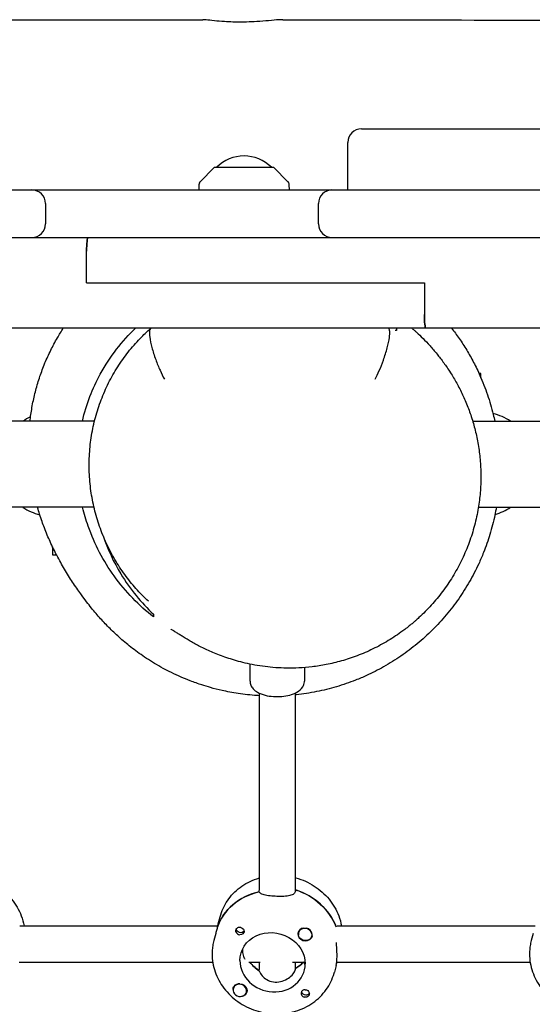
# Model space of a CAD drawing. Units: millimetres. Extents: x -7839 to 14404, y -6317 to 6037.
# Drawn here: x 1796 to 2022, y 1098 to 1533 of the extents above; entities that cross this region are included whole.
import ezdxf

# ---------------------------------------------------------------- set-up
doc = ezdxf.new("R2010")
doc.units = ezdxf.units.MM
doc.header["$LTSCALE"] = 20
doc.layers.add('2d', color=230, linetype='Continuous')

msp = doc.modelspace()

# ---------------------------------------------------------------- linework, layer by layer
at = {"layer": '2d'}
for p, q in [((1946.81, 1484.53), (2540.09, 1484.53)), ((1940.81, 1457.53), (1940.81, 1478.53)), ((1881.85, 1467.38), (1875.67, 1461.19)), ((1882.21, 1467.53), (1907.79, 1467.53)), ((1914.33, 1461.19), (1908.15, 1467.38)), ((1875.08, 1459.85), (1875, 1457.53)), ((1915, 1457.53), (1914.92, 1459.85)), ((1336.84, 1457.53), (2381.26, 1457.53)), ((1807.37, 1451.53), (1807.37, 1442.53)), ((1927.79, 1442.53), (1927.79, 1451.53)), ((302.01, 1436.53), (2621.5, 1436.53)), ((1825.51, 1416.53), (1825.51, 1430.53)), ((1825.51, 1416.53), (1974.54, 1416.53)), ((1974.54, 1416.53), (1974.54, 1402.53)), ((1958.7, 1396.53), (759.67, 1396.53)), ((2552.27, 1396.53), (1959.31, 1396.53)), ((1962.28, 1395.53), (1961.61, 1395.53)), ((1962.28, 1396.53), (1962.28, 1395.53)), ((1999.5, 1376.53), (1998.69, 1376.53)), ((1999.5, 1374.71), (1999.5, 1376.53)), ((1828.99, 1355.53), (1792.35, 1355.53)), ((1995.89, 1355.53), (2026.84, 1355.53)), ((1828.78, 1317.53), (1792.35, 1317.53)), ((1998.38, 1317.53), (2026.84, 1317.53)), ((1810.5, 1300.07), (1810.5, 1296.53)), ((1810.5, 1296.53), (1812.27, 1296.53)), ((1897.61, 1240.89), (1897.61, 1248.37)), ((1921.61, 1246.84), (1921.61, 1240.89)), ((1901.61, 1235.6), (1901.61, 1148.64)), ((1917.61, 1235.6), (1917.61, 1148.11)), ((1901.44, 1147.85), (1901.62, 1148.53)), ((1917.79, 1148.78), (1917.56, 1147.92)), ((1883.58, 1133.77), (1884.39, 1136.84)), ((1796.01, 1132.89), (1883.41, 1132.88)), ((1882.46, 1129.53), (1881.65, 1126.46)), ((1883.47, 1133.14), (1883.24, 1132.27)), ((1919.03, 1129.85), (1919.07, 1129.99)), ((1936.1, 1132.88), (2023.48, 1132.87)), ((2022.54, 1129.53), (2021.73, 1126.46)), ((1924.83, 1128.32), (1924.87, 1128.46)), ((1795.8, 1116.89), (1881.16, 1116.88)), ((1897.16, 1116.88), (1902.13, 1116.88)), ((1901.61, 1116.88), (1901.61, 1114.1)), ((1916.35, 1116.88), (1921.94, 1116.88)), ((1917.61, 1116.88), (1917.61, 1113.54)), ((1921.64, 1116.88), (1921.63, 1116.82)), ((1935.87, 1116.88), (2021.24, 1116.87)), ((1901.62, 1113.95), (1901.44, 1113.27)), ((1917.56, 1113.34), (1917.79, 1114.2)), ((1935.64, 1115.48), (1934.83, 1112.41)), ((1890.23, 1105.19), (1890.27, 1105.33)), ((1896.03, 1103.66), (1896.07, 1103.8))]:
    msp.add_line(p, q, dxfattribs=at)
for centre, radius, start, end in [((1946.81, 1478.53), 6, 90, 180), ((1895, 1455.54), 17, 44.8544, 135.1456), ((1882.21, 1467.03), 0.5, 90, 135), ((1907.79, 1467.03), 0.5, 45, 90), ((1877.08, 1459.78), 2, 135, 178), ((1912.92, 1459.78), 2, 2, 45), ((1801.37, 1451.53), 6, 360, 90), ((1933.79, 1451.53), 6, 90, 180), ((1801.37, 1442.53), 6, 270, 360), ((1933.79, 1442.53), 6, 180, 270), ((1810.8, 1335.03), 24.5, 114.1937, 123.1915), ((1999.2, 1335.03), 24.5, 56.8115, 76.6587), ((1810.8, 1338.02), 24.5, 236.7693, 255.9093), ((1999.2, 1338.02), 24.5, 285.4811, 303.2336)]:
    msp.add_arc(centre, radius, start, end, dxfattribs=at)
at = {"layer": '2d', "extrusion": (0, 0, -1)}
for centre, major_axis, ratio, start_param, end_param in [((1826.18, 1430.53), (0, 6), 0.113203, -1.570796, 0), ((1975.22, 1402.53), (0, -6), 0.113203, 0, 1.570796), ((1909.38, 1123.76), (-26.59, 7.02), 0.894471, 0.063159, 1.043602), ((1909.84, 1125.49), (26.59, -7.02), 0.894471, -1.514366, -0.573104), ((1893.38, 1131.48), (1.72, -0.45), 0.894471, 0.206481, 2.945296), ((1907.56, 1116.84), (-14.02, 3.7), 0.894471, -0.232018, 2.909575), ((1893.16, 1130.62), (1.79, -0.47), 0.894471, -1.550977, 1.338779), ((1921.93, 1129.09), (2.9, -0.77), 0.894471, -0.391646, 2.749947), ((1921.96, 1129.17), (3.09, -0.82), 0.894471, 0.308878, 1.338779), ((1909.38, 1123.76), (-14.02, 3.7), 0.894471, -1.218384, -0.841183), ((1909.84, 1125.49), (-14.02, 3.7), 0.894471, -2.709947, -2.37266), ((1893.16, 1104.51), (3.09, -0.82), 0.894471, -1.802814, 0.797882), ((1922.19, 1103.94), (-1.72, 0.45), 0.894471, -2.745479, -0.206481), ((1921.96, 1103.07), (1.79, -0.47), 0.894471, -1.802814, -0.483855), ((1922.19, 1103.94), (1.72, -0.45), 0.894471, 0.205913, 0.396114)]:
    msp.add_ellipse(centre, major_axis=major_axis, ratio=ratio, start_param=start_param, end_param=end_param, dxfattribs=at)
at = {"layer": '2d'}
for centre, major_axis, ratio, start_param, end_param in [((1826.18, 1430.53), (0, 6), 0.113203, 0, 1.570796), ((1975.22, 1402.53), (0, -6), 0.113203, -1.570796, 0), ((1909.38, 1123.76), (-26.59, 7.02), 0.894471, -1.053243, -0.053518), ((1909.84, 1125.49), (-26.59, 7.02), 0.894471, -2.568489, -1.633955), ((1893.16, 1130.62), (1.79, -0.47), 0.894471, -2.657738, -1.338779), ((1921.96, 1129.17), (-3.09, 0.82), 0.894471, -0.797882, 1.802814), ((1921.93, 1129.09), (2.9, -0.77), 0.894471, 0.391646, 3.533238), ((1921.98, 1129.26), (-2.9, 0.77), 0.894471, -2.725592, -1.522761), ((1907.56, 1116.84), (-14.02, 3.7), 0.894471, 0.232018, 3.37361), ((1909.38, 1123.76), (14.02, -3.7), 0.894471, -2.300409, -1.902345), ((1909.84, 1125.49), (14.02, -3.7), 0.894471, -0.754348, -0.431645), ((1893.13, 1104.43), (-2.9, 0.77), 0.894471, -2.281443, 0.86015), ((1893.16, 1104.51), (-3.09, 0.82), 0.894471, -1.338779, -0.308878), ((1893.13, 1104.43), (2.9, -0.77), 0.894471, -2.281443, 0.86015), ((1921.96, 1103.07), (-1.79, 0.47), 0.894471, -1.338779, 1.550977)]:
    msp.add_ellipse(centre, major_axis=major_axis, ratio=ratio, start_param=start_param, end_param=end_param, dxfattribs=at)
for points, knots in [([(733.79, 1528.09), (737.1, 1528.09), (740.41, 1528.1), (753.65, 1528.13), (763.58, 1528.16), (803.31, 1528.26), (833.09, 1528.34), (922.2, 1528.6), (981.5, 1528.81), (1102.59, 1529.31), (1164.37, 1529.6), (1311.93, 1530.36), (1397.71, 1530.86), (1582.21, 1531.86), (1680.94, 1532.35), (1812.08, 1532.61), (1844.42, 1532.65), (1876.78, 1532.65)], [0.010369, 0.010369, 0.010369, 0.010369, 10, 10, 40.000002, 40.000002, 130.000057, 130.000057, 309.234007, 309.234007, 496.057344, 496.057344, 755.436882, 755.436882, 1053.886919, 1053.886919, 1151.591085, 1151.591085, 1151.591085, 1151.591085]), ([(1912.04, 1532.64), (1911.56, 1532.64), (1911, 1532.62), (1909.09, 1532.51), (1907.53, 1532.37), (1904.17, 1532.08), (1902.42, 1531.94), (1899.13, 1531.73), (1897.62, 1531.66), (1895.48, 1531.6), (1894.87, 1531.59), (1893.83, 1531.58), (1893.41, 1531.57), (1892.57, 1531.57), (1892.16, 1531.58), (1891.18, 1531.59), (1890.61, 1531.6), (1888.76, 1531.65), (1887.5, 1531.72), (1884.7, 1531.9), (1883.21, 1532.03), (1880.41, 1532.32), (1879.16, 1532.46), (1877.6, 1532.61), (1877.12, 1532.65), (1876.78, 1532.65)], [0.698332, 0.698332, 0.698332, 0.698332, 1.012702, 1.012702, 1.652727, 1.652727, 2.229771, 2.229771, 2.687151, 2.687151, 2.871336, 2.871336, 2.99858, 2.99858, 3.123828, 3.123828, 3.298385, 3.298385, 3.702459, 3.702459, 4.251473, 4.251473, 4.883258, 4.883258, 5.293793, 5.293793, 5.293793, 5.293793]), ([(1912.04, 1532.64), (1915.35, 1532.63), (1918.66, 1532.63), (1931.91, 1532.62), (1941.84, 1532.61), (1981.59, 1532.55), (2011.41, 1532.48), (2093.04, 1532.22), (2144.88, 1531.98), (2209.73, 1531.61), (2222.75, 1531.53), (2235.76, 1531.44)], [0, 0, 0, 0, 10, 10, 40.000004, 40.000004, 130.000104, 130.000104, 286.409196, 286.409196, 325.678074, 325.678074, 325.678074, 325.678074]), ([(1800.54, 1355.53), (1800.59, 1355.99), (1800.64, 1356.46), (1800.95, 1358.89), (1801.28, 1360.96), (1802.08, 1365.09), (1802.54, 1367.14), (1803.62, 1371.22), (1804.22, 1373.24), (1805.57, 1377.22), (1806.3, 1379.19), (1807.9, 1383.05), (1808.76, 1384.94), (1810.59, 1388.64), (1811.56, 1390.46), (1813.44, 1393.69), (1814.31, 1395.11), (1815.23, 1396.53)], [899.245654, 899.245654, 899.245654, 899.245654, 901.789497, 901.789497, 912.297414, 912.297414, 921.733607, 921.733607, 930.261698, 930.261698, 938.026225, 938.026225, 945.166188, 945.166188, 951.822543, 951.822543, 957.022875, 957.022875, 957.022875, 957.022875]), ([(1823.62, 1355.53), (1825.37, 1363.06), (1828.11, 1370.02), (1835.88, 1384.2), (1841.25, 1390.93), (1847.11, 1396.53)], [10.650188, 10.650188, 10.650188, 10.650188, 13.053937, 13.053937, 16.071963, 16.071963, 16.071963, 16.071963]), ([(1852.76, 1276.07), (1850.84, 1277.86), (1849.02, 1279.74), (1845.54, 1283.67), (1843.88, 1285.73), (1840.78, 1290.01), (1839.33, 1292.23), (1836.63, 1296.82), (1835.39, 1299.19), (1833.14, 1304.05), (1832.12, 1306.55), (1830.34, 1311.64), (1829.58, 1314.24), (1828.3, 1319.5), (1827.79, 1322.17), (1827.04, 1327.55), (1826.8, 1330.26), (1826.59, 1335.7), (1826.62, 1338.42), (1826.96, 1343.85), (1827.26, 1346.55), (1828.14, 1351.92), (1828.71, 1354.58), (1830.13, 1359.82), (1830.97, 1362.41), (1832.9, 1367.48), (1833.99, 1369.97), (1836.42, 1374.8), (1837.76, 1377.16), (1840.65, 1381.7), (1842.21, 1383.89), (1845.52, 1388.1), (1847.28, 1390.11), (1850.6, 1393.54), (1852.12, 1394.99), (1853.7, 1396.38)], [0, 0, 0, 0, 8.272868, 8.272868, 16.701206, 16.701206, 25.250232, 25.250232, 33.931317, 33.931317, 42.748879, 42.748879, 51.651503, 51.651503, 60.62007, 60.62007, 69.627217, 69.627217, 78.646587, 78.646587, 87.649173, 87.649173, 96.616516, 96.616516, 105.542577, 105.542577, 114.39493, 114.39493, 123.141599, 123.141599, 131.767849, 131.767849, 140.255368, 140.255368, 146.866541, 146.866541, 146.866541, 146.866541]), ([(1853.76, 1396.43), (1853.52, 1396.27), (1853.36, 1395.9), (1853.2, 1394.65), (1853.24, 1393.7), (1853.57, 1391.24), (1853.89, 1389.71), (1854.78, 1386.34), (1855.36, 1384.52), (1856.59, 1381.09), (1857.24, 1379.49), (1858.53, 1376.58), (1859.18, 1375.26), (1859.84, 1374.04), (1859.84, 1374.03), (1859.85, 1374.03)], [-3.098035, -3.098035, -3.098035, -3.098035, -2.661466, -2.661466, -2.13759, -2.13759, -1.5652, -1.5652, -0.979988, -0.979988, -0.466159, -0.466159, 0, 0, 0.001912, 0.001912, 0.001912, 0.001912]), ([(1853.76, 1396.43), (1853.81, 1396.46), (1853.85, 1396.49), (1853.9, 1396.52), (1853.92, 1396.53), (1853.93, 1396.53)], [0.0000158, 0.0000158, 0.0000158, 0.0000158, 0.0854505, 0.0854505, 0.172073, 0.172073, 0.172073, 0.172073]), ([(1952.8, 1374.03), (1952.8, 1374.03), (1952.8, 1374.04), (1953.43, 1375.23), (1954.05, 1376.52), (1955.3, 1379.35), (1955.91, 1380.9), (1957.13, 1384.3), (1957.7, 1386.12), (1958.6, 1389.53), (1958.93, 1391.07), (1959.27, 1393.51), (1959.32, 1394.43), (1959.21, 1395.74), (1959.07, 1396.15), (1958.85, 1396.37)], [-3.037022, -3.037022, -3.037022, -3.037022, -3.035119, -3.035119, -2.582854, -2.582854, -2.085641, -2.085641, -1.500503, -1.500503, -0.927896, -0.927896, -0.437672, -0.437672, -0.000001, -0.000001, -0.000001, -0.000001]), ([(1958.7, 1396.53), (1958.7, 1396.53), (1958.7, 1396.52), (1958.71, 1396.51), (1958.72, 1396.5), (1958.74, 1396.47), (1958.76, 1396.46), (1958.8, 1396.42), (1958.82, 1396.39), (1958.85, 1396.37)], [0.000001, 0.000001, 0.000001, 0.000001, 0.0512546, 0.0512546, 0.1107041, 0.1107041, 0.1615493, 0.1615493, 0.2207358, 0.2207358, 0.2207358, 0.2207358]), ([(1970.22, 1395.54), (1970.52, 1395.27), (1970.84, 1394.98), (1972.01, 1393.91), (1972.93, 1393.03), (1974.9, 1391.05), (1975.92, 1390), (1978, 1387.7), (1979.03, 1386.52), (1981.08, 1384), (1982.08, 1382.71), (1984.08, 1379.96), (1985.06, 1378.53), (1986.97, 1375.52), (1987.91, 1373.97), (1989.7, 1370.71), (1990.57, 1369.03), (1992.21, 1365.53), (1992.99, 1363.72), (1994.44, 1359.98), (1995.11, 1358.06), (1996.33, 1354.09), (1996.88, 1352.05), (1997.83, 1347.88), (1998.24, 1345.75), (1998.88, 1341.4), (1999.13, 1339.19), (1999.43, 1334.72), (1999.5, 1332.45), (1999.45, 1327.88), (1999.33, 1325.57), (1998.89, 1320.92), (1998.57, 1318.56), (1997.7, 1313.67), (1997.12, 1311.12), (1995.72, 1306.07), (1994.91, 1303.56), (1993.03, 1298.63), (1991.98, 1296.2), (1989.65, 1291.46), (1988.38, 1289.14), (1985.62, 1284.66), (1984.15, 1282.48), (1981.01, 1278.3), (1979.36, 1276.29), (1975.87, 1272.45), (1974.05, 1270.61), (1971.62, 1268.38), (1971.1, 1267.91), (1970.57, 1267.45)], [0, 0, 0, 0, 10.000196, 10.000196, 35.334002, 35.334002, 57.931368, 57.931368, 76.572028, 76.572028, 92.305584, 92.305584, 106.102364, 106.102364, 118.304278, 118.304278, 129.290598, 129.290598, 139.352567, 139.352567, 148.70817, 148.70817, 157.519216, 157.519216, 165.905028, 165.905028, 173.954287, 173.954287, 181.73576, 181.73576, 189.307259, 189.307259, 196.930428, 196.930428, 205.165787, 205.165787, 213.36489, 213.36489, 221.499433, 221.499433, 229.545007, 229.545007, 237.48233, 237.48233, 245.298988, 245.298988, 253.059155, 253.059155, 255.172853, 255.172853, 255.172853, 255.172853]), ([(1986.57, 1396.53), (1987.66, 1395.12), (1988.79, 1393.61), (1991.02, 1390.38), (1992.13, 1388.68), (1994.26, 1385.16), (1995.28, 1383.36), (1996.75, 1380.57), (1997.25, 1379.58), (1998.2, 1377.6), (1998.65, 1376.64), (2000.31, 1372.92), (2001.42, 1370.09), (2003.37, 1364.37), (2004.21, 1361.48), (2005.17, 1357.54), (2005.4, 1356.54), (2005.62, 1355.53)], [0, 0, 0, 0, 8.875583, 8.875583, 17.496554, 17.496554, 25.448902, 25.448902, 29.108389, 29.108389, 32.502182, 32.502182, 42.210365, 42.210365, 51.759857, 51.759857, 55.005839, 55.005839, 55.005839, 55.005839]), ([(1876.39, 1239.16), (1874.72, 1239.7), (1872.92, 1240.34), (1869.83, 1241.53), (1868.52, 1242.07), (1865.69, 1243.29), (1864.23, 1243.98), (1861.64, 1245.25), (1860.45, 1245.87), (1857.95, 1247.23), (1856.68, 1247.96), (1854.22, 1249.43), (1853.05, 1250.17), (1850.8, 1251.66), (1849.74, 1252.39), (1847.67, 1253.87), (1846.69, 1254.6), (1844.78, 1256.07), (1843.88, 1256.79), (1842.1, 1258.26), (1841.26, 1258.98), (1839.61, 1260.44), (1838.83, 1261.16), (1837.28, 1262.61), (1836.54, 1263.33), (1835.07, 1264.79), (1834.37, 1265.51), (1832.98, 1266.98), (1832.31, 1267.71), (1830.95, 1269.22), (1830.3, 1269.97), (1828.95, 1271.55), (1828.29, 1272.34), (1826.91, 1274.05), (1826.23, 1274.91), (1824.68, 1276.92), (1823.8, 1278.09), (1821.74, 1280.94), (1820.55, 1282.67), (1818.15, 1286.31), (1816.95, 1288.21), (1814.63, 1292.15), (1813.51, 1294.14), (1811.4, 1298.2), (1810.41, 1300.2), (1808.57, 1304.27), (1807.73, 1306.25), (1806.18, 1310.29), (1805.48, 1312.26), (1804.46, 1315.44), (1804.15, 1316.45), (1803.85, 1317.53)], [0, 0, 0, 0, 7.701032, 7.701032, 14.181642, 14.181642, 22.091154, 22.091154, 29.745601, 29.745601, 39.163543, 39.163543, 49.386693, 49.386693, 60.534556, 60.534556, 72.897527, 72.897527, 86.793717, 86.793717, 102.598926, 102.598926, 120.773089, 120.773089, 141.895462, 141.895462, 166.715164, 166.715164, 196.230406, 196.230406, 231.825671, 231.825671, 275.539825, 275.539825, 330.678456, 330.678456, 397.314977, 397.314977, 481.485762, 481.485762, 559.704207, 559.704207, 627.909876, 627.909876, 684.402041, 684.402041, 730.164971, 730.164971, 767.205385, 767.205385, 783.516669, 783.516669, 783.516669, 783.516669]), ([(1855, 1269.19), (1848.69, 1274.14), (1842.75, 1280.17), (1832.99, 1293.74), (1829.04, 1301.06), (1825.25, 1311.94), (1824.43, 1314.71), (1823.76, 1317.53)], [0.000001, 0.000001, 0.000001, 0.000001, 3.060063, 3.060063, 5.815891, 5.815891, 6.723603, 6.723603, 6.723603, 6.723603]), ([(2006.33, 1317.53), (2006.13, 1316.38), (2005.91, 1315.24), (2005.07, 1311.24), (2004.34, 1308.4), (2002.67, 1302.91), (2001.73, 1300.21), (2000.01, 1295.9), (1999.29, 1294.24), (1997.3, 1289.94), (1995.95, 1287.33), (1993.01, 1282.2), (1991.41, 1279.67), (1987.99, 1274.76), (1986.16, 1272.37), (1982.29, 1267.77), (1980.24, 1265.55), (1975.97, 1261.3), (1973.74, 1259.27), (1969.09, 1255.42), (1966.68, 1253.6), (1961.74, 1250.21), (1959.19, 1248.63), (1954.08, 1245.76), (1951.49, 1244.45), (1947.4, 1242.6), (1945.82, 1241.93), (1941.45, 1240.2), (1938.61, 1239.23), (1932.85, 1237.53), (1929.92, 1236.81), (1924.02, 1235.64), (1921.05, 1235.18), (1917.92, 1234.84), (1917.77, 1234.83), (1917.61, 1234.81)], [94.601996, 94.601996, 94.601996, 94.601996, 98.17648, 98.17648, 107.088542, 107.088542, 115.570333, 115.570333, 121.002972, 121.002972, 129.798537, 129.798537, 138.742045, 138.742045, 147.759304, 147.759304, 156.795644, 156.795644, 165.83853, 165.83853, 174.881657, 174.881657, 183.847882, 183.847882, 192.46123, 192.46123, 197.757595, 197.757595, 206.984867, 206.984867, 216.291821, 216.291821, 225.590913, 225.590913, 226.073753, 226.073753, 226.073753, 226.073753]), ([(1832.81, 1304.95), (1834.84, 1298.9), (1837.49, 1293.29), (1844.73, 1281.3), (1849.66, 1275.37), (1855, 1270.37)], [10.525736, 10.525736, 10.525736, 10.525736, 12.550123, 12.550123, 15.270443, 15.270443, 15.270443, 15.270443]), ([(1855, 1270.37), (1855, 1270.11), (1855, 1269.96), (1855, 1269.56), (1855, 1269.37), (1855, 1269.19)], [0.000001, 0.000001, 0.000001, 0.000001, 12.436802, 12.436802, 24.811672, 24.811672, 24.811672, 24.811672]), ([(1970.57, 1267.45), (1970.52, 1267.41), (1970.48, 1267.37), (1970.3, 1267.21), (1970.16, 1267.09), (1969.62, 1266.63), (1969.21, 1266.28), (1967.56, 1264.92), (1966.29, 1263.93), (1962.93, 1261.46), (1960.79, 1260.03), (1956.4, 1257.39), (1954.14, 1256.17), (1949.56, 1253.94), (1947.23, 1252.94), (1942.58, 1251.18), (1940.27, 1250.42), (1935.72, 1249.14), (1933.48, 1248.6), (1929.15, 1247.75), (1927.05, 1247.42), (1923.01, 1246.94), (1921.07, 1246.78), (1917.35, 1246.59), (1915.57, 1246.57), (1912.16, 1246.61), (1910.53, 1246.68), (1907.33, 1246.91), (1905.76, 1247.07), (1902.65, 1247.46), (1901.13, 1247.7), (1898.21, 1248.23), (1896.82, 1248.53), (1894.15, 1249.15), (1892.88, 1249.49), (1890.43, 1250.18), (1889.27, 1250.54), (1887.02, 1251.28), (1885.95, 1251.66), (1883.88, 1252.43), (1882.9, 1252.82), (1880.99, 1253.62), (1880.09, 1254.01), (1878.32, 1254.82), (1877.49, 1255.21), (1875.87, 1256.01), (1875.1, 1256.41), (1873.6, 1257.2), (1872.9, 1257.58), (1871.52, 1258.35), (1870.88, 1258.72), (1869.62, 1259.46), (1869.05, 1259.81), (1867.95, 1260.48), (1867.45, 1260.79), (1866.44, 1261.42), (1865.96, 1261.72), (1865.02, 1262.32), (1864.59, 1262.59), (1863.78, 1263.1), (1863.44, 1263.32), (1862.9, 1263.65), (1862.72, 1263.75), (1862.66, 1263.78), (1862.66, 1263.78), (1862.66, 1263.78)], [0, 0, 0, 0, 0.178494, 0.178494, 0.713979, 0.713979, 2.320509, 2.320509, 7.142398, 7.142398, 14.865689, 14.865689, 22.614607, 22.614607, 30.353708, 30.353708, 37.915199, 37.915199, 45.2395, 45.2395, 52.310099, 52.310099, 59.176722, 59.176722, 65.952014, 65.952014, 72.789839, 72.789839, 80.028163, 80.028163, 87.972238, 87.972238, 96.306552, 96.306552, 105.216511, 105.216511, 114.906669, 114.906669, 125.614717, 125.614717, 137.618734, 137.618734, 151.249177, 151.249177, 166.905828, 166.905828, 185.081289, 185.081289, 206.394032, 206.394032, 231.636627, 231.636627, 261.668476, 261.668476, 296.868939, 296.868939, 341.56048, 341.56048, 397.496296, 397.496296, 465.030813, 465.030813, 539.935653, 539.935653, 553.161385, 553.161385, 553.161385, 553.161385]), ([(1901.61, 1234.44), (1901.26, 1234.46), (1900.91, 1234.48), (1897.79, 1234.69), (1895.06, 1235), (1889.89, 1235.77), (1887.53, 1236.22), (1883.51, 1237.13), (1881.8, 1237.56), (1878.94, 1238.36), (1877.49, 1238.81), (1876.39, 1239.16)], [242.83412, 242.83412, 242.83412, 242.83412, 243.948351, 243.948351, 252.798425, 252.798425, 261.093502, 261.093502, 267.465834, 267.465834, 272.48985, 272.48985, 272.48985, 272.48985]), ([(1897.61, 1240.89), (1897.61, 1240.27), (1897.74, 1239.65), (1898.22, 1238.48), (1898.58, 1237.94), (1899.56, 1236.85), (1900.23, 1236.35), (1901.95, 1235.37), (1903.07, 1234.95), (1905.44, 1234.35), (1906.68, 1234.16), (1909.17, 1233.98), (1910.41, 1233.99), (1912.83, 1234.2), (1914.02, 1234.4), (1916.28, 1235), (1917.36, 1235.41), (1919.32, 1236.55), (1920.24, 1237.28), (1921.27, 1238.99), (1921.54, 1239.76), (1921.61, 1240.67), (1921.61, 1240.78), (1921.61, 1240.89)], [3.141593, 3.141593, 3.141593, 3.141593, 3.314044, 3.314044, 3.510347, 3.510347, 3.78958, 3.78958, 4.177004, 4.177004, 4.551039, 4.551039, 4.908506, 4.908506, 5.266711, 5.266711, 5.642095, 5.642095, 6.0286, 6.0286, 6.253184, 6.253184, 6.283185, 6.283185, 6.283185, 6.283185]), ([(1777.53, 1154.16), (1777.61, 1154.14), (1777.69, 1154.11), (1780.63, 1153.29), (1783.38, 1152.06), (1788.34, 1148.86), (1790.56, 1146.9), (1794.23, 1142.44), (1795.68, 1139.95), (1797.23, 1135.87), (1797.63, 1134.39), (1797.9, 1132.89)], [4.951572, 4.951572, 4.951572, 4.951572, 4.960587, 4.960587, 5.292745, 5.292745, 5.62296, 5.62296, 5.947424, 5.947424, 6.123091, 6.123091, 6.123091, 6.123091]), ([(1884.39, 1136.84), (1885.07, 1139.39), (1886.18, 1141.82), (1889.17, 1146.22), (1891.06, 1148.19), (1895.43, 1151.47), (1897.92, 1152.78), (1900.92, 1153.8), (1901.26, 1153.91), (1901.61, 1154.02)], [3.3736105, 3.3736105, 3.3736105, 3.3736105, 3.6788659, 3.6788659, 3.9876428, 3.9876428, 4.3046622, 4.3046622, 4.3457557, 4.3457557, 4.3457557, 4.3457557]), ([(1917.61, 1154.16), (1917.69, 1154.14), (1917.77, 1154.11), (1920.71, 1153.29), (1923.45, 1152.06), (1928.42, 1148.86), (1930.64, 1146.9), (1934.31, 1142.44), (1935.76, 1139.95), (1937.3, 1135.87), (1937.71, 1134.38), (1937.98, 1132.88)], [4.951572, 4.951572, 4.951572, 4.951572, 4.960587, 4.960587, 5.292745, 5.292745, 5.62296, 5.62296, 5.947424, 5.947424, 6.123414, 6.123414, 6.123414, 6.123414]), ([(1908.7, 1145.93), (1907.69, 1145.98), (1906.65, 1146.06), (1904.79, 1146.32), (1903.97, 1146.48), (1902.72, 1146.9), (1902.22, 1147.17), (1901.82, 1147.64), (1901.74, 1147.77), (1901.69, 1147.9)], [-1.213001, -1.213001, -1.213001, -1.213001, -0.909791, -0.909791, -0.60658, -0.60658, -0.30329, -0.30329, -0.19616, -0.19616, -0.19616, -0.19616]), ([(1917.56, 1147.92), (1917.44, 1147.48), (1917.12, 1147.08), (1916.08, 1146.48), (1915.37, 1146.27), (1913.8, 1145.99), (1912.84, 1145.91), (1910.79, 1145.86), (1909.7, 1145.88), (1908.7, 1145.93)], [-2.426002, -2.426002, -2.426002, -2.426002, -2.122712, -2.122712, -1.819422, -1.819422, -1.516212, -1.516212, -1.213001, -1.213001, -1.213001, -1.213001]), ([(1883.43, 1132.96), (1883.46, 1133.17), (1883.49, 1133.36), (1883.59, 1133.82), (1883.65, 1133.98), (1883.65, 1133.86), (1883.59, 1133.57), (1883.47, 1133.14)], [1.6857479, 1.6857479, 1.6857479, 1.6857479, 1.8194223, 1.8194223, 2.1227124, 2.1227124, 2.4260024, 2.4260024, 2.4260024, 2.4260024]), ([(1883.17, 1132.05), (1883.1, 1131.8), (1883.02, 1131.54), (1882.79, 1130.74), (1882.63, 1130.14), (1882.46, 1129.53)], [2.6221624, 2.6221624, 2.6221624, 2.6221624, 2.7292924, 2.7292924, 2.9325764, 2.9325764, 2.9325764, 2.9325764]), ([(1891.38, 1130.29), (1891.34, 1130.43), (1891.32, 1130.57), (1891.32, 1130.93), (1891.37, 1131.15), (1891.51, 1131.46), (1891.57, 1131.57), (1891.7, 1131.72), (1891.75, 1131.78), (1891.82, 1131.85), (1891.84, 1131.87), (1891.86, 1131.88), (1891.92, 1131.93), (1891.97, 1131.97), (1892.11, 1132.06), (1892.2, 1132.11), (1892.49, 1132.23), (1892.71, 1132.28), (1893.01, 1132.29), (1893.08, 1132.29), (1893.16, 1132.29)], [0.990278, 0.990278, 0.990278, 0.990278, 1.037653, 1.037653, 1.1091925, 1.1091925, 1.1494913, 1.1494913, 1.1741927, 1.1741927, 1.1827936, 1.1827936, 1.1827936, 1.205385, 1.205385, 1.2369017, 1.2369017, 1.305598, 1.305598, 1.3284718, 1.3284718, 1.3284718, 1.3284718]), ([(1920.32, 1131.73), (1920.46, 1131.8), (1920.62, 1131.85), (1921.07, 1131.96), (1921.39, 1131.98), (1921.78, 1131.94), (1921.84, 1131.94), (1921.89, 1131.93)], [0.4848332, 0.4848332, 0.4848332, 0.4848332, 0.5373177, 0.5373177, 0.6302639, 0.6302639, 0.6464759, 0.6464759, 0.6464759, 0.6464759]), ([(1881.65, 1126.46), (1881.55, 1126.07), (1881.46, 1125.68), (1881.29, 1124.9), (1881.22, 1124.5), (1881.1, 1123.71), (1881.05, 1123.31), (1880.96, 1122.51), (1880.93, 1122.11), (1880.89, 1121.31), (1880.88, 1120.91), (1880.88, 1120.51)], [2.9095749, 2.9095749, 2.9095749, 2.9095749, 2.9559784, 2.9559784, 3.002382, 3.002382, 3.0487855, 3.0487855, 3.0951891, 3.0951891, 3.1415927, 3.1415927, 3.1415927, 3.1415927]), ([(1924.95, 1129.01), (1924.96, 1128.97), (1924.96, 1128.93), (1925, 1128.56), (1924.97, 1128.25), (1924.84, 1127.82), (1924.77, 1127.68), (1924.68, 1127.55)], [1.0462825, 1.0462825, 1.0462825, 1.0462825, 1.0579317, 1.0579317, 1.1575355, 1.1575355, 1.2120103, 1.2120103, 1.2120103, 1.2120103]), ([(1936.02, 1119.8), (1936.02, 1120.71), (1935.98, 1121.77), (1935.86, 1123.76), (1935.79, 1124.68), (1935.73, 1125.53)], [1.2130012, 1.2130012, 1.2130012, 1.2130012, 1.5162118, 1.5162118, 1.7766406, 1.7766406, 1.7766406, 1.7766406]), ([(2021.73, 1126.46), (2021.63, 1126.07), (2021.54, 1125.68), (2021.37, 1124.9), (2021.3, 1124.5), (2021.18, 1123.71), (2021.12, 1123.31), (2021.04, 1122.51), (2021.01, 1122.11), (2020.97, 1121.31), (2020.96, 1120.91), (2020.96, 1120.51)], [2.9095749, 2.9095749, 2.9095749, 2.9095749, 2.9559784, 2.9559784, 3.002382, 3.002382, 3.0487855, 3.0487855, 3.0951891, 3.0951891, 3.1415927, 3.1415927, 3.1415927, 3.1415927]), ([(1894.29, 1121.89), (1894.29, 1120.96), (1894.44, 1120.07), (1894.86, 1118.89), (1895.08, 1118.5), (1895.31, 1118.18)], [-1.2364652, -1.2364652, -1.2364652, -1.2364652, -0.928016, -0.928016, -0.7285034, -0.7285034, -0.7285034, -0.7285034]), ([(1880.88, 1120.51), (1880.88, 1117.84), (1881.34, 1115.18), (1883.1, 1110.05), (1884.43, 1107.6), (1887.84, 1103.12), (1889.93, 1101.12), (1894.69, 1097.77), (1897.36, 1096.44), (1902.99, 1094.6), (1905.96, 1094.1), (1911.88, 1094), (1914.83, 1094.4), (1920.4, 1096.07), (1923.02, 1097.32), (1927.63, 1100.57), (1929.63, 1102.53), (1932.79, 1106.96), (1933.97, 1109.4), (1934.75, 1112.12), (1934.79, 1112.27), (1934.83, 1112.41)], [3.141593, 3.141593, 3.141593, 3.141593, 3.44894, 3.44894, 3.763801, 3.763801, 4.087359, 4.087359, 4.417026, 4.417026, 4.749126, 4.749126, 5.080141, 5.080141, 5.406333, 5.406333, 5.724241, 5.724241, 6.033497, 6.033497, 6.051168, 6.051168, 6.051168, 6.051168]), ([(1921.63, 1116.82), (1921.51, 1116.37), (1921.53, 1116.09), (1921.73, 1115.99), (1921.84, 1116.02), (1921.96, 1116.12)], [0, 0, 0, 0, 0.3097834, 0.3097834, 0.4895952, 0.4895952, 0.4895952, 0.4895952]), ([(1935.64, 1115.48), (1935.66, 1115.55), (1935.68, 1115.64), (1935.77, 1116.07), (1935.85, 1116.61), (1935.98, 1118.01), (1936.02, 1118.89), (1936.02, 1119.8)], [0.506574, 0.506574, 0.506574, 0.506574, 0.6065801, 0.6065801, 0.9097906, 0.9097906, 1.2130012, 1.2130012, 1.2130012, 1.2130012]), ([(2020.96, 1120.51), (2020.96, 1117.84), (2021.42, 1115.18), (2023.18, 1110.05), (2024.51, 1107.6), (2027.91, 1103.12), (2030.01, 1101.12), (2034.77, 1097.77), (2037.44, 1096.44), (2043.07, 1094.6), (2046.04, 1094.1), (2051.96, 1094), (2054.91, 1094.4), (2060.48, 1096.07), (2063.1, 1097.32), (2067.71, 1100.57), (2069.71, 1102.53), (2072.87, 1106.96), (2074.05, 1109.4), (2074.83, 1112.12), (2074.87, 1112.27), (2074.91, 1112.41)], [3.141593, 3.141593, 3.141593, 3.141593, 3.44894, 3.44894, 3.763801, 3.763801, 4.087359, 4.087359, 4.417026, 4.417026, 4.749126, 4.749126, 5.080141, 5.080141, 5.406333, 5.406333, 5.724241, 5.724241, 6.033497, 6.033497, 6.051168, 6.051168, 6.051168, 6.051168]), ([(1901.69, 1113.11), (1901.74, 1112.89), (1901.82, 1112.65), (1902.23, 1111.75), (1902.73, 1111.04), (1903.96, 1109.84), (1904.77, 1109.25), (1906.63, 1108.41), (1907.68, 1108.16), (1908.7, 1108.11)], [-4.747898, -4.747898, -4.747898, -4.747898, -4.636077, -4.636077, -4.326294, -4.326294, -4.017845, -4.017845, -3.709396, -3.709396, -3.709396, -3.709396]), ([(1908.7, 1108.11), (1909.72, 1108.06), (1910.82, 1108.2), (1912.86, 1108.85), (1913.81, 1109.35), (1915.36, 1110.41), (1916.07, 1111.06), (1917.11, 1112.3), (1917.44, 1112.89), (1917.56, 1113.34)], [1.236465, 1.236465, 1.236465, 1.236465, 1.544914, 1.544914, 1.853363, 1.853363, 2.163147, 2.163147, 2.47293, 2.47293, 2.47293, 2.47293]), ([(1890.17, 1104.88), (1890.17, 1104.88), (1890.17, 1104.88), (1890.13, 1105.18), (1890.15, 1105.47), (1890.28, 1105.87), (1890.34, 1106.01), (1890.43, 1106.13)], [1.0577586, 1.0577586, 1.0577586, 1.0577586, 1.0579317, 1.0579317, 1.1575355, 1.1575355, 1.2120103, 1.2120103, 1.2120103, 1.2120103]), ([(1923.74, 1103.4), (1923.78, 1103.26), (1923.8, 1103.12), (1923.8, 1102.77), (1923.75, 1102.56), (1923.61, 1102.27), (1923.55, 1102.17), (1923.43, 1102.01), (1923.38, 1101.96), (1923.3, 1101.89), (1923.28, 1101.87), (1923.26, 1101.86), (1923.21, 1101.81), (1923.15, 1101.77), (1923.01, 1101.67), (1922.93, 1101.62), (1922.63, 1101.49), (1922.41, 1101.43), (1922.11, 1101.41), (1922.03, 1101.41), (1921.96, 1101.41)], [0.990278, 0.990278, 0.990278, 0.990278, 1.037653, 1.037653, 1.1091925, 1.1091925, 1.1494913, 1.1494913, 1.1741927, 1.1741927, 1.1827936, 1.1827936, 1.1827936, 1.205385, 1.205385, 1.2369017, 1.2369017, 1.305598, 1.305598, 1.3284718, 1.3284718, 1.3284718, 1.3284718]), ([(1894.79, 1101.96), (1894.65, 1101.89), (1894.49, 1101.84), (1894.19, 1101.78), (1894.04, 1101.77), (1893.89, 1101.77)], [0.48483317, 0.48483317, 0.48483317, 0.48483317, 0.53731774, 0.53731774, 0.58405533, 0.58405533, 0.58405533, 0.58405533])]:
    msp.add_open_spline(points, degree=3, knots=knots, dxfattribs=at)
for points in [[(1959.31, 1396.53), (1959.1, 1396.53), (1958.9, 1396.53), (1958.7, 1396.53)], [(1970.22, 1395.54), (1969.85, 1395.88), (1969.48, 1396.2), (1969.11, 1396.53)], [(1893.16, 1132.29), (1893.31, 1132.27), (1893.46, 1132.25), (1893.61, 1132.21)], [(1894.32, 1122.66), (1894.3, 1122.4), (1894.29, 1122.14), (1894.29, 1121.89)], [(1935.96, 1116.88), (1935.9, 1116.66), (1935.84, 1116.46), (1935.8, 1116.29)], [(1921.96, 1101.41), (1921.8, 1101.42), (1921.65, 1101.44), (1921.5, 1101.48)]]:
    msp.add_open_spline(points, degree=3, dxfattribs=at)

doc.saveas('drawing.dxf')
